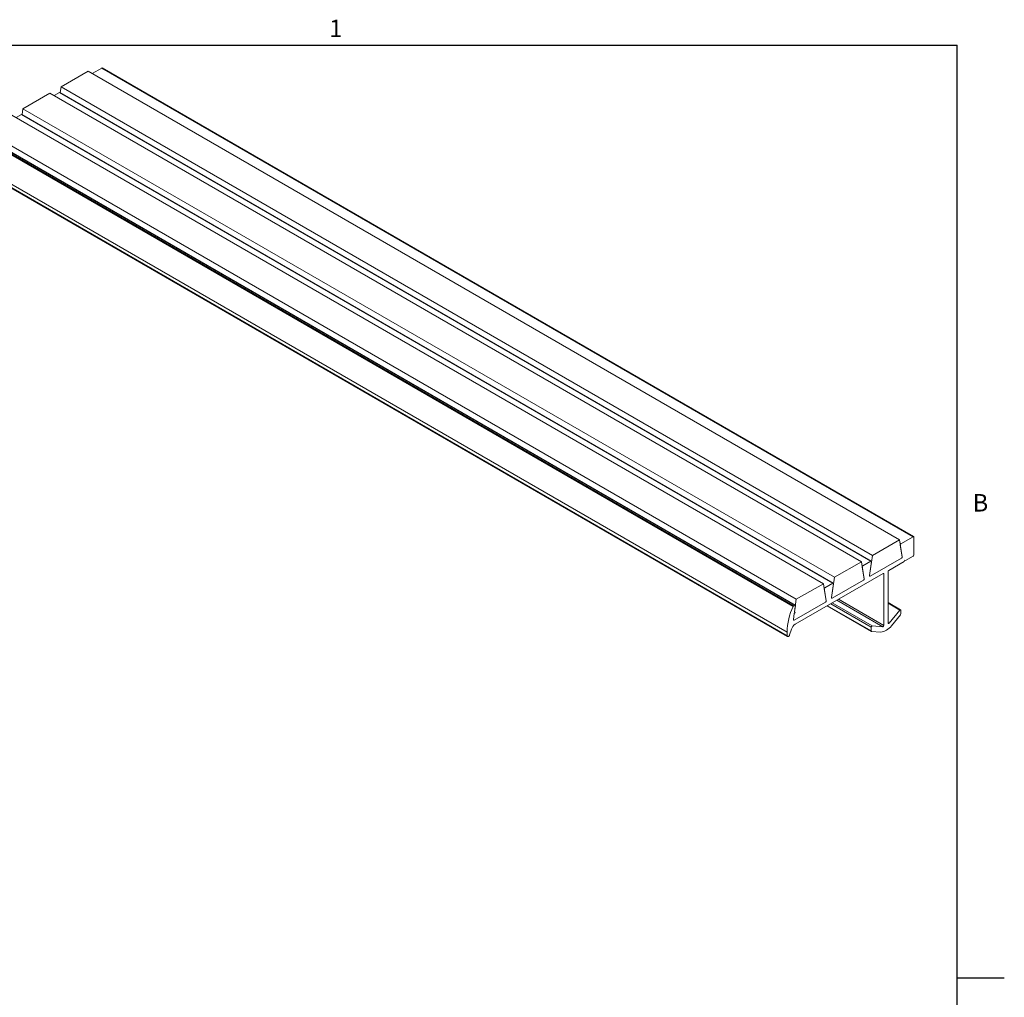
# Model space of a CAD drawing. Units: inches. Extents: x 0.1 to 10.8, y 0.2 to 8.4.
# Drawn here: x 6.7 to 10.8, y 4.2 to 8.3 of the extents above; entities that cross this region are included whole.
import ezdxf

# ---------------------------------------------------------------- set-up
doc = ezdxf.new("R2010")
doc.units = ezdxf.units.IN
doc.header["$MEASUREMENT"] = 0
doc.layers.add('FORMAT', color=7, linetype='Continuous')
doc.styles.add('SLDTEXTSTYLE1', font='TXT', dxfattribs={"width": 0.605})

msp = doc.modelspace()

# ---------------------------------------------------------------- linework, layer by layer
at = {"color": 8, "linetype": 'Continuous', "lineweight": 0}
for p in [(0.3299269999999976, 8.1920731707317), (10.629927, 0.3920731707317041)]:
    msp.add_line(p, (10.629927, 8.192073170731705), dxfattribs=at)
at = {"color": 7, "linetype": 'Continuous', "lineweight": 15}
for p, q in [((6.993943562787588, 8.083526282140932), (6.8809025926545, 8.018269119120871)), ((6.993943562787588, 8.083526282140932), (10.38805611248301, 6.124146813766426)), ((7.051366413676842, 8.096262268055074), (7.011624105669227, 8.07331952199236)), ((10.44547896337227, 6.136882799680569), (7.051366413676842, 8.096262268055074)), ((10.44747880083754, 6.137080831882549), (7.053366251142114, 8.096460300257053)), ((6.834787670007324, 7.991647540932881), (6.721746699874236, 7.926390377912821)), ((6.834787670007324, 7.991647540932881), (10.22890021970275, 6.032268072558375)), ((6.874414754373065, 7.994110249505857), (6.852468212888963, 7.981440780784308)), ((10.26852730406849, 6.034730781131352), (6.874414754373065, 7.994110249505857)), ((10.27052714153376, 6.034928813333332), (6.876414591838337, 7.994308281707837)), ((6.8809025926545, 8.018269119120871), (6.877455913839182, 7.993707139312425)), ((6.8809025926545, 8.018269119120871), (10.27501514234992, 6.058889650746367)), ((6.721746699874236, 7.926390377912821), (6.718300021058917, 7.901828398104374)), ((6.721746699874236, 7.926390377912821), (10.11585924956966, 5.967010909538315)), ((6.67563177722706, 7.899768799724831), (10.06974432692248, 5.940389331350326)), ((6.715258861592801, 7.902231508297807), (6.693312320108699, 7.889562039576258)), ((10.10937141128822, 5.942852039923302), (6.715258861592801, 7.902231508297807)), ((10.11137124875349, 5.943050072125282), (6.717258699058073, 7.902429540499787)), ((6.562506252751025, 7.834462824521585), (9.956618802446448, 5.875083356147079)), ((9.943140535593754, 5.845482548127436), (6.549027985898331, 7.804862016501942)), ((6.551353148403343, 7.807610754132916), (9.945465698098767, 5.848231285758411)), ((9.950130964165012, 5.850924486532064), (6.55601841446959, 7.81030395490657)), ((9.952130801630284, 5.851122518734044), (6.558018251934862, 7.81050198710855)), ((6.523864754911677, 7.697349924491212), (9.917977304607097, 5.737970456116706)), ((6.523864754911677, 7.682325573552514), (9.917977304607097, 5.722946105178009)), ((6.525521934230625, 7.678662815100759), (9.919634483926046, 5.719283346726255)), ((10.38805611248301, 6.124146813766426), (10.27501514234992, 6.058889650746367)), ((10.39996391803425, 6.053036980781547), (10.38805611248301, 6.124146813766426)), ((10.39045170682543, 6.109841044928004), (10.39454395076445, 6.107478642787153)), ((10.39175849380316, 6.102037306167421), (10.39996391803425, 6.053036980781547)), ((10.44547896337227, 6.136882799680569), (10.39454395076445, 6.107478642787153)), ((10.44830739049701, 6.060127697963183), (10.44830739049701, 6.135249452656672)), ((10.27501514234992, 6.058889650746367), (10.26310733679868, 5.974031358116223)), ((10.41384285674658, 6.036965582878758), (10.44547896337227, 6.055228718491994)), ((10.22890021970275, 6.032268072558375), (10.11585924956966, 5.967010909538315)), ((10.24080802525398, 5.961158239573497), (10.22890021970275, 6.032268072558375)), ((10.23129581404516, 6.017962303719954), (10.23538805798418, 6.015599901579103)), ((10.26852730406849, 6.034730781131352), (10.23538805798418, 6.015599901579103)), ((10.26310733679868, 5.974031358116223), (10.27131276102977, 6.032505464664201)), ((10.39717846107297, 6.047595644161817), (10.26589279375996, 5.971806041649071)), ((10.34313217862793, 5.996145177287623), (10.40818600249709, 6.033699950431468)), ((10.40818600249709, 6.033699950431468), (10.41101442962183, 6.038598929902657)), ((10.41101419977235, 6.038598531791683), (10.41384285674658, 6.036965582878758)), ((10.41101442962183, 6.038598929902657), (10.41384285674658, 6.036965582878758)), ((9.95225842556852, 5.770498562669672), (10.319939076205, 5.982756084253731)), ((10.2326026010229, 6.010158564959371), (10.24080802525398, 5.961158239573497)), ((10.32276750332975, 5.981122737229834), (10.31993861646869, 5.982755818853605)), ((10.32276750332975, 5.981122737229834), (10.32276750332975, 5.765957412575597)), ((10.34030375150318, 5.776080873162198), (10.34030375150318, 5.991246197816435)), ((10.06974432692248, 5.940389331350326), (9.956618802446448, 5.875083356147079)), ((10.08165213247372, 5.869279498365447), (10.06974432692248, 5.940389331350326)), ((10.10937141128822, 5.942852039923302), (10.07623216520392, 5.923721160371052)), ((10.11585924956966, 5.967010909538315), (10.10395144401842, 5.882152616908172)), ((10.10395144401842, 5.882152616908172), (10.1121568682495, 5.94062672345615)), ((10.2380225682927, 5.955716902953766), (10.1067369009797, 5.879927300441021)), ((10.0721399212649, 5.926083562511904), (10.07623216520392, 5.923721160371052)), ((10.07344670824263, 5.918279823751321), (10.08165213247372, 5.869279498365447)), ((9.950130964165012, 5.850924486532064), (9.945465698098767, 5.848231285758411)), ((10.07886667551244, 5.863838161745716), (9.947496453856491, 5.787999747049784)), ((9.956618802446448, 5.875083356147079), (9.949191972231569, 5.822157724385902)), ((9.949191972231569, 5.822157724385902), (9.952916421126291, 5.848699170064913)), ((10.26973449474076, 5.758441759923973), (10.10055383120785, 5.856107678103999)), ((10.1072316530166, 5.859962702577683), (10.27394307266081, 5.763722248552743)), ((10.31855892540971, 5.760676923946826), (10.12690196512855, 5.871318132052804)), ((10.13357978693729, 5.875173156526486), (10.32276750332975, 5.765957412575597)), ((10.39250817043269, 5.831627208123155), (10.34030375150318, 5.861764177687731)), ((10.38912818217212, 5.830217196888856), (10.34030375150318, 5.858402940763612)), ((9.944710996895209, 5.790225063516935), (9.948209669799818, 5.815157567484932)), ((9.948209669799818, 5.815157567484932), (9.951486277976974, 5.819698492715808)), ((9.951486277976974, 5.819698492715808), (9.949191972231569, 5.822157724385902)), ((10.085770105009, 5.847573214630564), (10.27056308440024, 5.740894498348326)), ((10.08694200298013, 5.848249736929115), (10.26973449474076, 5.742725877574204)), ((10.38912818217212, 5.830217196888856), (10.34451232942322, 5.775659505170621)), ((10.35444613061843, 5.764607239141466), (10.39188848376272, 5.81039294610864)), ((10.39333676009217, 5.814079946547508), (10.39333676009217, 5.829795828897279)), ((10.34030375150318, 5.778089065489218), (10.34451232942322, 5.775659505170621)), ((9.917977304607097, 5.737970456116706), (9.917977304607097, 5.722946105178009)), ((9.928761009913037, 5.726410725273403), (9.936365187293537, 5.749631488825785)), ((10.26973449474076, 5.758441759923973), (10.26973449474076, 5.742725877574204)), ((10.27118277107021, 5.740711021392724), (10.3086251242145, 5.738155335189089)), ((10.31855892540971, 5.760676923946826), (10.27394307266081, 5.763722248552743))]:
    msp.add_line(p, q, dxfattribs=at)
at = {"color": 7, "linetype": 'Continuous', "lineweight": 15, "flags": 128}
for points in [[(10.27131276102977, 6.032505464664201), (10.27135303915734, 6.033238348068105), (10.27125935487606, 6.03388714249669), (10.27103614956899, 6.034421089912923), (10.27069400495017, 6.034814876945301), (10.27024914140679, 6.035049834943799), (10.26972264902341, 6.035114825022969), (10.26913948774342, 6.035006766134065), (10.26852730406849, 6.034730781131352)], [(10.26589279375996, 5.971806041649071), (10.26528061008503, 5.971530056646358), (10.26469744880504, 5.971421997757454), (10.26417095642166, 5.971486987836624), (10.26372609287829, 5.971721945835122), (10.26338394825946, 5.9721157328675), (10.2631607429524, 5.972649680283734), (10.26306705867111, 5.973298474712318), (10.26310733679868, 5.974031358116223)], [(10.26310733679868, 5.974031358116223), (10.26306705867111, 5.973298474712318), (10.2631607429524, 5.972649680283734), (10.26338394825946, 5.9721157328675), (10.26372609287829, 5.971721945835122), (10.26417095642166, 5.971486987836624), (10.26469744880504, 5.971421997757454), (10.26528061008503, 5.971530056646358), (10.26589279375996, 5.971806041649071)], [(10.1121568682495, 5.94062672345615), (10.11219714637708, 5.941359606860054), (10.11210346209579, 5.942008401288639), (10.11188025678873, 5.942542348704873), (10.1115381121699, 5.942936135737251), (10.11109324862653, 5.943171093735748), (10.11056675624314, 5.943236083814919), (10.10998359496316, 5.943128024926014), (10.10937141128822, 5.942852039923302)], [(9.952916421126291, 5.848699170064913), (9.952956699253864, 5.849432053468817), (9.952863014972582, 5.850080847897402), (9.952639809665516, 5.850614795313636), (9.952297665046691, 5.851008582346014), (9.95185280150332, 5.851243540344512), (9.951326309119933, 5.851308530423681), (9.950743147839944, 5.851200471534778), (9.950130964165012, 5.850924486532064)], [(10.1067369009797, 5.879927300441021), (10.10612471730477, 5.879651315438307), (10.10554155602478, 5.879543256549404), (10.10501506364139, 5.879608246628574), (10.10457020009802, 5.879843204627072), (10.1042280554792, 5.88023699165945), (10.10400485017213, 5.880770939075682), (10.10391116589085, 5.881419733504267), (10.10395144401842, 5.882152616908172)], [(10.10395144401842, 5.882152616908172), (10.10391116589085, 5.881419733504267), (10.10400485017213, 5.880770939075682), (10.1042280554792, 5.880236991659448), (10.10457020009802, 5.879843204627072), (10.10501506364139, 5.879608246628574), (10.10554155602478, 5.879543256549404), (10.10612471730477, 5.879651315438307), (10.1067369009797, 5.879927300441021)], [(10.39333676009217, 5.829795828897279), (10.39324164714548, 5.830580803034912), (10.39296270512754, 5.831203168658622), (10.39251869428645, 5.831621068562422), (10.39193947657558, 5.831806396884277), (10.39126400728763, 5.831746689366123), (10.39053771511602, 5.831445961637667), (10.38980944684774, 5.830924439145167), (10.38912818217212, 5.830217196888856)], [(9.947496453856491, 5.787999747049784), (9.94688427018156, 5.787723762047071), (9.946301108901569, 5.787615703158167), (9.945774616518182, 5.787680693237338), (9.94532975297481, 5.787915651235834), (9.944987608355984, 5.788309438268212), (9.944764403048922, 5.788843385684446), (9.94467071876764, 5.789492180113031), (9.944710996895209, 5.790225063516935)], [(9.944710996895209, 5.790225063516935), (9.94467071876764, 5.789492180113031), (9.944764403048922, 5.788843385684446), (9.944987608355984, 5.788309438268212), (9.94532975297481, 5.787915651235834), (9.945774616518182, 5.787680693237338), (9.946301108901569, 5.787615703158167), (9.94688427018156, 5.787723762047071), (9.947496453856491, 5.787999747049784)], [(10.34451232942322, 5.775659505170621), (10.34383106474761, 5.77495226291431), (10.34310279647932, 5.774430740421811), (10.34237650430772, 5.774130012693353), (10.34170103501977, 5.7740703051752), (10.3411218173089, 5.774255633497054), (10.34067780646781, 5.774673533400855), (10.34039886444987, 5.775295899024566), (10.34030375150318, 5.776080873162198)], [(9.917977304607097, 5.722946105178009), (9.918297666400914, 5.720963949783672), (9.919222466004294, 5.719576185070929), (9.92064695599162, 5.718939996207774), (9.922409791506727, 5.719127441124788), (9.924311304987784, 5.720117288873743), (9.926136121513357, 5.721797424350914), (9.92767755324257, 5.723977547014137), (9.928761009913037, 5.726410725273403)]]:
    msp.add_lwpolyline(points, dxfattribs=at)
at = {"color": 7, "linetype": 'Continuous', "lineweight": 15}
for centre, radius, start, end in [((7.052538093896243, 8.094626742738606), 0.002011908943601388, 65.69288095379643, 125.6175774752782), ((6.875582315584547, 7.99251632018376), 0.001975806130772802, 65.0874952906839, 126.2229631384783), ((6.716426422804282, 7.900637578975707), 0.001975806130774806, 65.08749529066974, 126.2229631383911), ((10.44658309302731, 6.135529161444274), 0.001746836789714133, 350.78596300956, 129.2032852357238), ((10.39768030164877, 6.102439508165241), 0.005935450665902368, 121.8980809081594, 183.8854925575627), ((10.44216652609154, 6.060407141372224), 0.006147219230286702, 302.6054783400263, 357.3945215143586), ((10.23852440886851, 6.010560766957191), 0.005935450665905469, 121.8980809081885, 183.8854925575689), ((10.39404211018863, 6.052634778783728), 0.005935450665908953, 301.898080908252, 3.885492557557194), ((10.32104320586004, 5.981402446017437), 0.001746836789714598, 350.7859630095119, 129.203285235697), ((10.34644461590864, 5.990966754407395), 0.00614721923028042, 122.6054783399646, 177.3945215143714), ((10.23488621740836, 5.96075603757568), 0.005935450665915862, 301.8980809082922, 3.885492557526884), ((10.07936851608824, 5.918682025749141), 0.005935450665901924, 121.8980809081639, 183.8854925575712), ((10.0757303246281, 5.868877296367628), 0.005935450665907181, 301.898080908233, 3.885492557558356), ((10.18798951263224, 5.731474810040186), 0.2700903291503875, 155.0321487845733, 178.621909221041), ((9.948711049602526, 5.843128238056297), 0.006047594747749408, 122.4548667416306, 157.089240572465), ((10.38719075059457, 5.814366190558621), 0.006152671645590056, 319.776157206912, 357.3334354890443), ((9.973110667369701, 5.738130605887491), 0.03850325459474912, 122.7906401893578, 162.620522299188), ((10.27146180704191, 5.742439529910669), 0.001750886281319681, 170.5873132912995, 260.829761311625), ((10.27503347378735, 5.758535819007229), 0.005299813774779524, 101.8730140373845, 181.016917136576), ((10.30421995793396, 5.798698541474786), 0.06070325623318497, 274.1615476524359, 325.8330758148658), ((10.31746852428317, 5.765863353492333), 0.005299813774773727, 281.8730140374012, 1.016917136662315)]:
    msp.add_arc(centre, radius, start, end, dxfattribs=at)
at = {"layer": 'FORMAT'}
for p, q in [((0.3299269999999976, 8.1920731707317), (10.629927, 8.1920731707317)), ((10.629927, 0.3920731707317042), (10.629927, 8.1920731707317)), ((10.629927, 4.292073170731705), (10.82677739370079, 4.292073170731703))]:
    msp.add_line(p, q, dxfattribs=at)

# ---------------------------------------------------------------- texts
at = {"layer": 'FORMAT', "char_height": 0.07291666666666666, "attachment_point": 1, "style": 'SLDTEXTSTYLE1'}
for s, insert in [('1', (8.002620085968918, 8.298340958356036)), ('B', (10.69412226638782, 6.315123372385664))]:
    msp.add_mtext(s, dxfattribs=dict(at, insert=insert))

doc.saveas('drawing.dxf')
